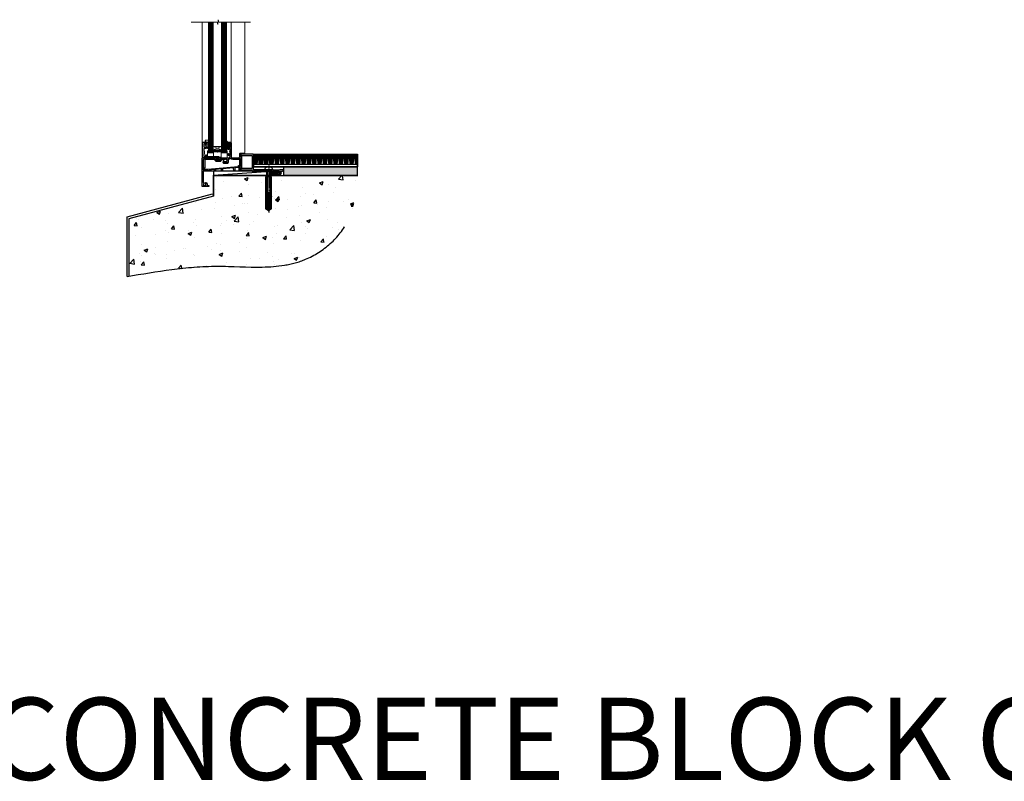
# Model space of a CAD drawing. Units: millimetres. Extents: x 0 to 14353, y -945 to 730.
# Drawn here: x 5977 to 7177, y -945 to -17 of the extents above; entities that cross this region are included whole.
import ezdxf

# ---------------------------------------------------------------- set-up
doc = ezdxf.new("R2010")
doc.units = ezdxf.units.MM
for name, pattern in [('CENTER', [2, 1.25, -0.25, 0.25, -0.25]), ('CENTERLINE', [2, 1.25, -0.25, 0.25, -0.25]), ('Dashed', [564.444447, 282.222223, -282.222223])]:
    doc.linetypes.add(name, pattern=pattern)
doc.layers.add('Aluminium Systems Ltd Joinery Detail', color=7, linetype='Continuous')
doc.styles.get("Standard").update_dxf_attribs({"font": 'arial.ttf'})

# ---------------------------------------------------------------- blocks, each defined once
blk = doc.blocks.new('45mm Strapping Floor')
at = {"layer": 'Aluminium Systems Ltd Joinery Detail'}
h = blk.add_hatch(dxfattribs=at)
h.set_pattern_fill('AR-CONC', color=256, scale=0.25)
h.set_pattern_definition([(50, (-7461.36, 214.594), (45.54617, -3.98477), [4.7625, -52.3875]), (355, (-7461.36, 214.594), (-8.81086, 47.7642), [3.81, -41.91015]), (100.45144, (-7457.564, 214.26), (36.7353, 43.77944), [4.0475, -44.52256]), (46.1842, (-7461.36, 227.294), (67.76976, -10.5106), [7.14375, -78.58125]), (96.6356, (-7455.71, 226.42), (59.35103, 61.85653), [6.07126, -66.7839]), (351.1842, (-7461.36, 227.294), (59.35103, 61.8565), [5.715, -62.86493]), (21, (-7455.01, 224.12), (37.9036, -25.5663), [4.7625, -52.3875]), (326, (-7455.01, 224.12), (15.4505, 46.047), [3.81, -41.91]), (71.45144, (-7451.85, 221.99), (53.3541, 20.4807), [4.0475, -44.52248]), (37.5, (-7461.36, 214.594), (0.77215, 21.13876), [0, -41.402, 0, -42.545, 0, -42.06875]), (7.5, (-7461.36, 214.594), (16.704916, 25.045144), [0, -24.257, 0, -40.4495, 0, -16.03375]), (327.5, (-7475.52, 214.594), (33.89765, -1.432186), [0, -15.875, 0, -49.53, 0, -65.7225]), (317.5, (-7481.87, 214.594), (37.0323, 6.35662), [0, -20.6375, 0, -32.893, 0, -46.6725])])
edge = h.paths.add_edge_path()
edge.add_spline(control_points=[(-151.8, -112.6), (-116.4, -106.5), (-45.4, -94.6), (54.6, -109.8), (120.9, -51.9), (125.2, -9.2), (127.1, 9.8)], knot_values=[2.267613, 2.267613, 2.267613, 2.267613, 110.457271, 218.713228, 288.576299, 344.497426, 344.497426, 344.497426, 344.497426], degree=3, periodic=0)
edge.add_line((127.1, 9.8), (-48.8, 9.8))
edge.add_line((-48.8, 9.8), (-48.8, -15.2))
edge.add_line((-48.8, -15.2), (-151.8, -42.8))
edge.add_line((-151.8, -42.8), (-151.8, -112.6))
at = {"layer": 'Aluminium Systems Ltd Joinery Detail', "linetype": 'Dashed'}
for p, q in [((-154, -40.4, -1), (-49.7, -12.4, -1)), ((-154, -113, -1), (-154, -40.4, -1))]:
    blk.add_line(p, q, dxfattribs=at)
at = {"layer": 'Aluminium Systems Ltd Joinery Detail', "linetype": 'Dashed', "lineweight": 5, "ltscale": 0.01, "const_width": 0.25, "elevation": -0.7}
blk.add_lwpolyline([(127.1, 9.9), (-48.9, 9.9), (-48.9, -15.1), (-151.9, -42.7), (-151.9, -73.4)], dxfattribs=at)
at = {"layer": 'Aluminium Systems Ltd Joinery Detail', "linetype": 'Dashed', "elevation": -1}
for points in [[(72.2, 9.8), (-48.8, 9.8), (-48.8, -15.2), (-151.8, -42.8), (-151.8, -113)], [(127.1, 9.8), (127.1, 9.8), (-48.8, 9.8)]]:
    blk.add_lwpolyline(points, dxfattribs=at)
at = {"layer": 'Aluminium Systems Ltd Joinery Detail', "linetype": 'CENTER', "lineweight": 5, "ltscale": 3, "const_width": 0.5, "elevation": 1}
blk.add_lwpolyline([(127.1, 10.3), (-49.3, 10.3), (-49.3, -14.8)], dxfattribs=at)
at = {"layer": 'Aluminium Systems Ltd Joinery Detail', "linetype": 'Dashed'}
blk.add_spline([(-154, -113, -1), (-44.3, -100.5, -1), (63.6, -92, -1), (115.2, -44.9, -1), (127.1, 9.8, -1)], degree=3, dxfattribs=at)
blk = doc.blocks.new('K623-20024')
blk.add_lwpolyline([(2.2, 20), (2.2, 19.1, -0.668178), (1.9, 19), (1.4, 19.4), (1.4, 15.2), (1.9, 15.6, -0.668178), (2.2, 15.5), (2.2, 14.6), (3.7, 14.6), (3.7, 15.2, -1), (4.6, 15.2), (4.6, 14.3, -0.414214), (3.9, 13.6), (1.5, 13.6), (1.5, 10.2, -1), (1.5, 9.4), (1.5, 9, -1), (1.5, 8.2), (1.5, 7.8, -1), (1.5, 7), (1.5, 3.7), (3.8, 3.7), (3.8, 5.3, -1), (4.6, 5.3), (4.6, 3.7), (19, 3.7, -0.414214), (19.8, 2.9), (19.8, 0.7, -0.414214), (19, 0), (17.3, 0, -0.668179), (17.2, 0.3), (17.8, 1), (18.6, 1), (18.6, 2.5), (1.5, 2.5), (1, 2), (0, 2), (0, 21), (4.1, 21, -0.414214), (4.6, 20.5), (4.6, 19.4, -1), (3.7, 19.4), (3.7, 20)], format="xyb", close=True)
blk = doc.blocks.new('MO251 Trim')
blk.add_lwpolyline([(-42, 8.7), (-29.9, 8.7), (-29.9, 7.7, 0.414214), (-28.4, 6.2), (-23.8, 6.2, 0.267979), (-22.5, 7), (-21.5, 8.7), (-20.2, 8.7), (-20.2, 4.7, 0.414214), (-19.5, 4), (-14.5, 4, 0.414214), (-13.8, 4.7), (-13.8, 8.7), (-13.6, 8.7, 0.212444), (-11, 9.9, 0.212444), (-8.4, 8.7), (0, 8.7), (0, 0), (-0.5, 0, 0.414214), (-1, -0.5), (-1, -5.8), (-43.5, -5.8), (-43.5, -1.8), (-42.5, -1.8, 0.414214), (-42, -1.2)], format="xyb", close=True)
at = {"color": 4, "linetype": 'Dashed'}
for points in [[(-43.5, -3.6), (-38.7, -3.6), (-1.7, 0), (-1.2, 0.6), (-1.2, 1.1), (0, 1.1)], [(-38.8, -5.8), (-38.8, -4.8), (-43.5, -4.8)], [(-30.8, -5.8), (-30.8, -4), (-37.6, -4.7), (-37.6, -5.8)], [(-22, -5.8), (-22, -3.2), (-29.5, -3.9), (-29.6, -5.8)], [(-7.2, -5.8), (-7.3, -1.7), (-20.7, -3), (-20.8, -5.8)]]:
    blk.add_lwpolyline(points, dxfattribs=at)
blk.add_lwpolyline([(-1, -1.1), (-1.5, -1.1), (-1.5, -1.2), (-5.5, -1.6, 0.380763), (-5.9, -2), (-6, -5.8)], format="xyb", dxfattribs=at)
blk = doc.blocks.new('F340-22116')
at = {"ltscale": 0.2, "flags": 128}
blk.add_lwpolyline([(45.8, 23.4), (45.3, 23.4, -1), (45.3, 24.4), (45.8, 24.4), (45.8, 33.9, 0.57189), (45.5, 34.1, -0.127479), (43.9, 33.7), (37.2, 33.7, -0.230812), (34.6, 35, -0.230812), (32, 33.7), (31.6, 33.7), (31.6, 29.5, -0.414214), (31.1, 29), (29, 29), (28.6, 29.4), (28.2, 29), (26.1, 29, -0.63707), (25.7, 29.8), (26.5, 30.8, -0.422658), (27.6, 30.8, 0.183747), (28.6, 30.5), (30.1, 30.5), (30.1, 30.7), (29.8, 31, 0.36397), (29.8, 33), (30.1, 33.3), (30.1, 33.5), (28.6, 33.5, 0.183747), (27.6, 33.1, -0.659111), (26.3, 33.7), (24, 33.7), (22.9, 31.9, -0.267979), (21.8, 31.2), (17.2, 31.2, -0.414214), (15.9, 32.5), (15.9, 33.6), (2.4, 33.6, 0.414214), (1.4, 32.6), (1.4, 20), (1.7, 20, -1), (1.7, 19), (1.4, 19), (1.4, 5.3, -0.612248), (1.9, 4, 0.183747), (1.5, 3), (1.5, 1.5), (1.7, 1.5), (2, 1.9, 0.36397), (4, 1.9), (4.3, 1.5), (4.6, 1.5), (4.6, 3, 0.183747), (4.2, 4, -1), (5.3, 5, -0.183747), (6.1, 3), (6.1, 1.4), (7.8, 1.4, -0.414214), (8, 1.2), (8, 0.2, -0.414214), (7.8, 0), (0.5, 0, -0.414214), (0, 0.5), (0, 34.5, -0.414214), (0.5, 35), (6.2, 35), (6.6, 34.6), (7, 35), (18.7, 35, -1), (18.7, 34), (17.2, 34), (17.2, 32.5), (21.8, 32.5), (23.1, 34.7, -0.267979), (23.5, 35), (28.2, 35), (28.6, 34.6), (29, 35), (32, 35, 0.414214), (34, 37), (34, 38), (32.1, 38, -0.414214), (31.7, 38.4), (31.7, 39.8, -1), (32.6, 39.8), (32.6, 38.9), (34, 38.9), (34, 42.4, -1), (34, 43), (34, 46.5), (32.6, 46.5), (32.6, 45.7, -1), (31.7, 45.7), (31.7, 48.3, -1), (32.6, 48.3), (32.6, 47.5), (34.1, 47.5), (34.1, 53), (32.6, 53), (32.6, 52.2, -1), (31.7, 52.2), (31.7, 53.5, -0.414214), (32.2, 54), (34.7, 54, -0.414214), (35.2, 53.5), (35.2, 37, 0.414214), (37.2, 35), (43.9, 35, 0.414214), (45.9, 37), (45.9, 40.1, -0.414214), (46.4, 40.6), (51.5, 40.6, -1), (51.5, 39.6), (47, 39.6), (47, 20.2), (57.9, 20.2, -1), (57.9, 19), (55.5, 19), (55.1, 19.4), (48.9, 19.4), (48.5, 19), (47, 19, -0.414214), (45.8, 20.2)], format="xyb", close=True, dxfattribs=at)
blk = doc.blocks.new('AL35 Window Sill')
at = {"layer": 'Aluminium Systems Ltd Joinery Detail', "lineweight": 5}
h = blk.add_hatch(dxfattribs=at)
h.set_pattern_fill('NET', color=256, scale=0.5, angle=-45)
h.set_pattern_definition([(315, (-815.84, -95.2609), (1.122532, 1.122532), []), (45, (-815.84, -95.2609), (-1.122532, 1.122532), [])])
edge = h.paths.add_edge_path()
edge.add_line((80.8, 24), (80.8, 23.9))
edge.add_arc((70.2, 19), 11.7, 24.8319, 25.3276)
edge.add_line((80.8, 24), (80.8, 24))
edge = h.paths.add_edge_path()
edge.add_arc((85.9, -4.6), 26.7, 79.1833, 100.7798, ccw=False)
edge.add_line((90.9, 21.6), (90.9, 24.5))
edge.add_line((90.9, 24.5), (80.9, 24.5))
edge.add_line((80.9, 24.5), (80.9, 21.6))
at = {"layer": 'Aluminium Systems Ltd Joinery Detail', "linetype": 'Continuous', "lineweight": 5}
for p, q in [((52.5, 21, 1), (52.5, 180, 1)), ((69.3, 33.7, 1), (69.3, 180, 1)), ((104.5, 14.5, 1), (104.5, 180, 1))]:
    blk.add_line(p, q, dxfattribs=at)
at = {"layer": 'Aluminium Systems Ltd Joinery Detail', "lineweight": 5, "ltscale": 3}
for p, q in [((75.9, 21.5, 1), (75.9, 180, 1)), ((76.9, 21.5, 1), (76.9, 180, 1)), ((77.9, 21.5, 1), (77.9, 180, 1)), ((78.9, 21.5, 1), (78.9, 180, 1)), ((79.9, 21.5, 1), (79.9, 180, 1)), ((91.9, 21.6, 1), (91.9, 180, 1)), ((92.9, 21.6, 1), (92.9, 180, 1)), ((93.9, 21.6, 1), (93.9, 180, 1)), ((94.9, 21.6, 1), (94.9, 180, 1)), ((95.9, 21.6, 1), (95.9, 180, 1))]:
    blk.add_line(p, q, dxfattribs=at)
at = {"layer": 'Aluminium Systems Ltd Joinery Detail', "lineweight": 5}
for p, q in [((80.9, 28.4, 1), (90.9, 24.5, 1)), ((80.9, 24.5, 1), (90.9, 28.4, 1))]:
    blk.add_line(p, q, dxfattribs=at)
at = {"layer": 'Aluminium Systems Ltd Joinery Detail', "linetype": 'Continuous', "lineweight": 5, "elevation": 1}
blk.add_lwpolyline([(45.5, 180), (84.3, 180), (85.1, 182.8), (85.4, 177.2), (86.3, 180), (117.7, 180)], dxfattribs=at)
at = {"layer": 'Aluminium Systems Ltd Joinery Detail', "lineweight": 5, "elevation": 1}
for points in [[(80.9, 180), (80.9, 21.6), (79.9, 20.5), (75.9, 20.5), (74.9, 21.5), (74.9, 180)], [(96.9, 180), (96.9, 21.7), (95.9, 20.6), (91.9, 20.6), (90.9, 21.6), (90.9, 180)]]:
    blk.add_lwpolyline(points, dxfattribs=at)
at = {"layer": 'Aluminium Systems Ltd Joinery Detail', "elevation": 1}
for points in [[(97.1, 34), (96.1, 34.6), (96.1, 36.1), (100.5, 35.8, -0.36397), (100.7, 35.6), (100.8, 33.9), (99.1, 33.9), (99.1, 30.9), (100.8, 30.7), (100.8, 30.4), (99.1, 28.4), (98.3, 26.2), (97.9, 26.2), (97.4, 27.5), (96.1, 28.2), (96.1, 29), (97.1, 28.9), (97.1, 30.9), (96.1, 31.4), (96.1, 32.2), (97.1, 32.1)], [(70.7, 30.9), (71, 29.8), (70.7, 28.6), (70.7, 27.3), (71.7, 27.3), (71.7, 28.6, 0.447214), (73, 29.8, 0.447214), (71.7, 30.9), (71.7, 32.3), (70.7, 32.3)]]:
    blk.add_lwpolyline(points, format="xyb", close=True, dxfattribs=at)
blk.add_lwpolyline([(72.5, 28.9), (72.8, 28.8, -0.339454), (73, 28.6), (73, 28, 0.105249), (73, 27.9), (74.5, 24.5, 0.913392), (75.4, 24.8), (74.5, 28.7, -0.125736), (74.5, 28.8), (74.7, 29.7, 0.131652), (74.7, 29.8), (74.5, 30.7, -0.125736), (74.5, 30.8), (75.4, 34.7, 0.913392), (74.5, 35.1), (73, 31.6, 0.105249), (73, 31.6), (73, 30.9, -0.339454), (72.8, 30.7), (72.5, 30.6)], format="xyb", dxfattribs=at)
blk.add_lwpolyline([(72.5, 28.9), (72.8, 28.8, -0.339454), (73, 28.6), (73, 28, 0.105249), (73, 27.9), (74.5, 24.5, 0.913392), (75.4, 24.8), (74.5, 28.7, -0.125736), (74.5, 28.8), (74.7, 29.7, 0.131652), (74.7, 29.8), (74.5, 30.7, -0.125736), (74.5, 30.8), (75.4, 34.7, 0.913392), (74.5, 35.1), (73, 31.6, 0.105249), (73, 31.6), (73, 30.9, -0.339454), (72.8, 30.7), (72.5, 30.6)], format="xyb", dxfattribs=at)
at = {"layer": 'Aluminium Systems Ltd Joinery Detail', "lineweight": 5, "elevation": 1}
blk.add_lwpolyline([(80.9, 24.5), (90.9, 24.5), (90.9, 28.4), (80.9, 28.4)], close=True, dxfattribs=at)
blk.add_lwpolyline([(74.7, 22.6), (74.7, 20.5), (81.3, 20.5), (81.3, 15.4), (90.6, 15.4), (90.6, 20.5), (97.2, 20.5), (97.2, 22.6, -1), (98.1, 22.6), (98.1, 14.5), (73.8, 14.5), (73.8, 22.6, -1)], format="xyb", close=True, dxfattribs=at)
at = {"layer": 'Aluminium Systems Ltd Joinery Detail', "lineweight": 5}
blk.add_arc((85.9, -7.1, 1), 29.1, 80.1346, 99.9023, dxfattribs=at)
at = {"layer": 'Aluminium Systems Ltd Joinery Detail', "xscale": -1}
for name, p in [('F340-22116', (104.5, -20.5, 1)), ('K623-20024', (103.9, 12.5, 1)), ('MO251 Trim', (58.8, 4.2))]:
    blk.add_blockref(name, p, dxfattribs=at)
blk = doc.blocks.new('F152-20481')
for points in [[(15.9, 1.4, -0.414214), (15.4, 1.9), (15.4, 20, 0.414214), (14.9, 20.5), (0.5, 20.5, 0.414214), (0, 20), (0, 2, 0.414214), (0.5, 1.5), (13.1, 1.5, -0.414214), (13.6, 1), (13.6, 0.5, 0.414214), (14.1, 0), (51.1, 0, 0.414214), (51.6, 0.5), (51.6, 0.9, 0.414214), (51.1, 1.4), (47.6, 1.4), (46.6, 1), (40.6, 1), (39.6, 1.4)], [(13.3, 19, -0.414214), (13.8, 18.5), (13.8, 3.5, -0.414214), (13.3, 3), (2, 3, -0.414214), (1.5, 3.5), (1.5, 18.5, -0.414214), (2, 19)]]:
    blk.add_lwpolyline(points, format="xyb", close=True)
blk = doc.blocks.new('8x65 rawplug')
for p, q in [((-1.9, 0), (-1.9, -46.8)), ((1.9, 0), (1.9, -46.8))]:
    blk.add_line(p, q)
at = {"linetype": 'CENTERLINE'}
blk.add_line((0, 5.3), (0, -52.1), dxfattribs=at)
blk.add_lwpolyline([(4.6, 0), (4.6, 1.4, 0.269448), (3.8, 2.7, 0.057509), (2.6, 3.2, 0.072181), (2.1, 3.3), (-2.1, 3.3, 0.072181), (-2.6, 3.2, 0.057509), (-3.8, 2.7, 0.269448), (-4.6, 1.4), (-4.6, 0)], format="xyb", close=True)
blk.add_lwpolyline([(2.4, 0), (2.4, -45.9), (0, -50.1), (-2.4, -45.9), (-2.4, 0)])
at = {"color": 4, "linetype": 'Dashed', "elevation": 1}
blk.add_lwpolyline([(-3.7, -8.5), (-3.7, -47.5), (-0.2, -49.4), (3.4, -47.5), (3.4, -8.5)], close=True, dxfattribs=at)
for points in [[(-3.2, -8.5), (-3.2, -28.1), (-2.3, -29.3, -0.162386), (-2.2, -29.6), (-2.2, -32.2, -0.414214), (-2.7, -32.7), (-2.8, -32.7), (-2.8, -34.7, 0.236093), (-2.6, -35.1), (-2, -35.6, -0.236093), (-1.8, -36), (-1.8, -37.9, -0.618001), (-2.6, -38.3), (-2.8, -38.1), (-2.8, -40.3, 0.236093), (-2.6, -40.7), (-2, -41.2, -0.236093), (-1.8, -41.6), (-1.8, -43.5, -0.618001), (-2.6, -43.9), (-2.8, -43.7), (-2.8, -45.6, 0.472976), (-0.4, -47.5), (-0.4, -27.3), (0.1, -27.3), (0.1, -47.5, 0.472976), (2.5, -45.6), (2.5, -43.7), (2.2, -43.9, -0.618001), (1.4, -43.5), (1.4, -41.6, -0.236093), (1.6, -41.2), (2.3, -40.7, 0.236093), (2.5, -40.3), (2.5, -38.1), (2.2, -38.3, -0.618001), (1.4, -37.9), (1.4, -36, -0.236093), (1.6, -35.6), (2.3, -35.1, 0.236093), (2.5, -34.7), (2.5, -32.7), (2.4, -32.7, -0.414214), (1.9, -32.2), (1.9, -29.6, -0.162386), (2, -29.3), (2.9, -28.1), (2.9, -8.5)], [(-2.3, -38.4), (-2.7, -35.6), (-3.2, -32.3, 1), (-3.7, -32.3), (-3.2, -35.6), (-2.8, -38.1)], [(1.9, -38.4), (2.3, -35.6), (2.9, -32.3, -1), (3.4, -32.3), (2.8, -35.6), (2.5, -38.1)]]:
    blk.add_lwpolyline(points, format="xyb", dxfattribs=at)
blk = doc.blocks.new('F152 Sill Fixing')
at = {"layer": 'Aluminium Systems Ltd Joinery Detail', "color": 6}
for name, p in [('F152-20481', (0, -1.2)), ('8x65 rawplug', (34.1, 0.2))]:
    blk.add_blockref(name, p, dxfattribs=at)
blk = doc.blocks.new('AL35 F152 Sill Fixing Masonry Window')
at = {"layer": 'Aluminium Systems Ltd Joinery Detail'}
h = blk.add_hatch(dxfattribs=at)
h.set_pattern_fill('HONEY', color=256, scale=0.25)
h.set_pattern_definition([(0, (-3117.1686, -2871.0453), (1.190625, 0.68740766), [0.79375, -1.5875]), (120, (-3117.1686, -2871.0453), (-1.190625, 0.68740767), [0.79375, -1.5875]), (60, (-3117.1686, -2871.0453), (3e-09, 1.37481533), [-1.5875, 0.79375])])
h.paths.add_polyline_path([(75.4, 3.3, 1), (70.4, 3.3, 1)])
h = blk.add_hatch(dxfattribs=at)
h.set_pattern_fill('ANSI37', color=0, scale=0.5)
h.set_pattern_definition([(45, (-3140.6588, -11423.4357), (-1.12253202, 1.12253202), []), (135, (-3140.6588, -11423.4357), (-1.12253202, -1.12253202), [])])
h.paths.add_polyline_path([(80.1, 0.8, 1), (80.1, 5.8), (73, 5.8, -1), (73, 0.8)])
h = blk.add_hatch(dxfattribs=at)
h.set_pattern_fill('GRAVEL', color=256, scale=0.2)
h.set_pattern_definition([(228.0127875, (-4355.99877, -205.27172), (-40.640000003, -45.719999997), [0.683443, -67.660967]), (184.969741, (-4356.45597, -205.77972), (60.959999976, 5.080000289), [1.1728094, -116.108098]), (132.510447, (-4357.62437, -205.88132), (50.800000021, -55.87999998), [0.826963, -81.8694456]), (267.273689, (-4359.60557, -207.15132), (5.08000001, 101.6), [1.068009, -105.732875]), (292.833654, (-4359.65637, -208.21812), (-25.400000002, 60.959999999), [1.0472674, -103.6796155]), (357.273689, (-4359.24997, -209.18332), (-101.6, 5.08000001), [1.068009, -105.732875]), (37.6942405, (-4358.18317, -209.23412), (-66.039999997, -50.800000004), [1.4123873, -139.8262306]), (72.2553284, (-4357.06557, -208.37052), (35.5600000096, 111.759999997), [1.333439, -132.010513]), (121.4295656, (-4356.65917, -207.10052), (-40.640000006, 66.039999996), [1.071626, -106.0910914]), (175.236358, (-4357.21797, -206.1861), (55.88, -5.08000001), [1.2234266, -59.947874]), (222.397438, (-4358.43717, -206.08452), (-60.959999998, -55.880000002), [1.582156, -156.633545]), (138.814075, (-4354.57637, -207.2021), (-35.56, 30.48), [0.540009, -53.4611316]), (171.4692344, (-4354.98277, -206.84652), (66.040000002, -10.159999988), [1.027364, -101.709278]), (225, (-4355.9988, -206.694), (-7e-16, -5.08), [0.7184187, -6.465786]), (203.19859, (-4356.3544, -206.0845), (25.4, 10.16), [0.3868826, -38.301245]), (291.80141, (-4356.71, -206.2369), (-5.08, 15.24), [0.547131, -26.809506]), (30.963757, (-4356.5068, -206.7449), (15.24, 10.16), [0.8886393, -28.7325963]), (161.56505, (-4355.7448, -206.2877), (10.16, -5.08), [0.642574, -15.421796]), (16.38954, (-4359.65637, -206.23692), (50.8, 15.24), [0.900176, -89.1176533]), (70.346176, (-4358.79277, -205.98292), (-20.320000002, -55.88), [0.755198, -74.7644314]), (293.19859, (-4355.7448, -205.2717), (-10.16, 25.4), [0.77376, -37.914367]), (343.61046, (-4355.43997, -205.98292), (-50.800000001, 15.239999996), [0.900176, -89.1176533]), (339.443955, (-4359.65637, -209.3865), (-25.4, 10.16), [0.8680704, -42.5354686]), (294.775141, (-4358.84357, -209.69132), (-25.40000003, 55.879999986), [0.727344, -72.007187]), (66.80141, (-4355.694, -210.3517), (10.16, 25.4), [0.77376, -37.914367]), (17.354025, (-4355.38917, -209.64052), (-66.039999999, -20.320000004), [0.8515655, -84.304752]), (69.443955, (-4358.18317, -210.3517), (-10.16, -25.4), [0.434035, -42.969504]), (101.309932, (-4355.9988, -210.3517), (-5.08, 20.32), [0.259029, -25.64399]), (165.963757, (-4356.0496, -210.0977), (15.24, -5.08), [1.0472674, -19.898109]), (186.009006, (-4357.06557, -209.84372), (50.8, 5.080000003), [0.970534, -96.08273]), (303.690068, (-4356.5068, -207.2021), (-5.08, 10.16), [0.732648, -17.583553]), (353.1572266, (-4356.10037, -207.81172), (86.3600000005, -10.1599999955), [1.2791135, -126.632018]), (60.945396, (-4354.83037, -207.9641), (-20.32, -35.56), [0.5230165, -51.7787846]), (90, (-4354.5764, -207.507), (-5.08, 5.08), [0.3048, -4.7752]), (120.256437, (-4357.16717, -209.69132), (20.319999998, -35.56), [0.705734, -69.8678815]), (48.0127875, (-4357.52277, -209.08172), (40.640000003, 45.719999997), [1.366886, -66.9775244]), (0, (-4356.6084, -208.0657), (5.08, 5.08), [1.3208, -3.7592]), (325.3048465, (-4355.28757, -208.06572), (50.80000002, -35.559999973), [0.803219, -79.5186334]), (254.054604, (-4354.6272, -208.5229), (-5.08, -20.32), [0.739658, -36.2433]), (207.6459754, (-4354.83037, -209.23412), (-96.520000004, -50.799999993), [1.20429, -119.224929]), (175.4260787, (-4355.89717, -209.79292), (-66.04, 5.08), [1.274059, -126.131693])])
h.paths.add_polyline_path([(85.3, 10.8), (85.3, 0.8), (175.6, 0.8), (175.6, 10.8)])
for p, q in [((50.5, 13.8, 0), (49, 26.3, 0)), ((50.9, 13.8, 0), (49.7, 26.3, 0)), ((51.5, 13.8, 0), (50.5, 26.3, 0)), ((51.6, 13.8, 0), (52.1, 26.3, 0)), ((52.2, 13.8, 0), (52.9, 26.3, 0)), ((52.6, 13.8, 0), (53.6, 26.3, 0)), ((52.9, 13.8, 0), (54.1, 26.3, 0)), ((53.2, 13.8, 0), (54.6, 26.3, 0)), ((56.4, 13.8, 0), (54.6, 26.3, 0)), ((56.7, 13.8, 0), (55.1, 26.3, 0)), ((57, 13.8, 0), (55.5, 26.3, 0)), ((57.5, 13.8, 0), (56.2, 26.3, 0)), ((58, 13.8, 0), (57, 26.3, 0)), ((58.1, 13.8, 0), (58.6, 26.3, 0)), ((58.7, 13.8, 0), (59.4, 26.3, 0)), ((59.1, 13.8, 0), (60.1, 26.3, 0)), ((59.4, 13.8, 0), (60.6, 26.3, 0)), ((59.7, 13.8, 0), (61.1, 26.3, 0)), ((62.9, 13.8, 0), (61.1, 26.3, 0)), ((63.3, 13.8, 0), (61.6, 26.3, 0)), ((63.5, 13.8, 0), (62, 26.3, 0)), ((64, 13.8, 0), (62.7, 26.3, 0)), ((64.5, 13.8, 0), (63.5, 26.3, 0)), ((64.6, 13.8, 0), (65.1, 26.3, 0)), ((65.2, 13.8, 0), (65.9, 26.3, 0)), ((65.6, 13.8, 0), (66.6, 26.3, 0)), ((65.9, 13.8, 0), (67.1, 26.3, 0)), ((66.2, 13.8, 0), (67.6, 26.3, 0)), ((69.4, 13.8, 0), (67.6, 26.3, 0)), ((69.8, 13.8, 0), (68.1, 26.3, 0)), ((70, 13.8, 0), (68.5, 26.3, 0)), ((70.5, 13.8, 0), (69.2, 26.3, 0)), ((71, 13.8, 0), (70, 26.3, 0)), ((71.1, 13.8, 0), (71.6, 26.3, 0)), ((71.7, 13.8, 0), (72.4, 26.3, 0)), ((72.1, 13.8, 0), (73.1, 26.3, 0)), ((72.4, 13.8, 0), (73.6, 26.3, 0)), ((72.7, 13.8, 0), (74.1, 26.3, 0)), ((76, 13.8, 0), (74.1, 26.3, 0)), ((76.3, 13.8, 0), (74.6, 26.3, 0)), ((76.5, 13.8, 0), (75, 26.3, 0)), ((77, 13.8, 0), (75.7, 26.3, 0)), ((77.5, 13.8, 0), (76.5, 26.3, 0)), ((77.6, 13.8, 0), (78.1, 26.3, 0)), ((78.2, 13.8, 0), (78.9, 26.3, 0)), ((78.6, 13.8, 0), (79.6, 26.3, 0)), ((78.9, 13.8, 0), (80.1, 26.3, 0)), ((79.2, 13.8, 0), (80.6, 26.3, 0)), ((82.5, 13.8, 0), (80.6, 26.3, 0)), ((82.8, 13.8, 0), (81.1, 26.3, 0)), ((83, 13.8, 0), (81.5, 26.3, 0)), ((83.5, 13.8, 0), (82.2, 26.3, 0)), ((84, 13.8, 0), (83, 26.3, 0)), ((84.2, 13.8, 0), (84.6, 26.3, 0)), ((84.7, 13.8, 0), (85.5, 26.3, 0)), ((85.1, 13.8, 0), (86.2, 26.3, 0)), ((85.4, 13.8, 0), (86.6, 26.3, 0)), ((85.7, 13.8, 0), (87.1, 26.3, 0)), ((89, 13.8, 0), (87.1, 26.3, 0)), ((89.3, 13.8, 0), (87.6, 26.3, 0)), ((89.6, 13.8, 0), (88, 26.3, 0)), ((90, 13.8, 0), (88.7, 26.3, 0)), ((90.5, 13.8, 0), (89.6, 26.3, 0)), ((90.7, 13.8, 0), (91.1, 26.3, 0)), ((91.2, 13.8, 0), (92, 26.3, 0)), ((91.6, 13.8, 0), (92.7, 26.3, 0)), ((91.9, 13.8, 0), (93.1, 26.3, 0)), ((92.2, 13.8, 0), (93.6, 26.3, 0)), ((95.5, 13.8, 0), (93.6, 26.3, 0)), ((95.8, 13.8, 0), (94.1, 26.3, 0)), ((96.1, 13.8, 0), (94.5, 26.3, 0)), ((96.5, 13.8, 0), (95.2, 26.3, 0)), ((97, 13.8, 0), (96.1, 26.3, 0)), ((97.2, 13.8, 0), (97.6, 26.3, 0)), ((97.7, 13.8, 0), (98.5, 26.3, 0)), ((98.1, 13.8, 0), (99.2, 26.3, 0)), ((98.4, 13.8, 0), (99.6, 26.3, 0)), ((98.7, 13.8, 0), (100.1, 26.3, 0)), ((102, 13.8, 0), (100.1, 26.3, 0)), ((102.3, 13.8, 0), (100.6, 26.3, 0)), ((102.6, 13.8, 0), (101, 26.3, 0)), ((103, 13.8, 0), (101.7, 26.3, 0)), ((103.5, 13.8, 0), (102.6, 26.3, 0)), ((103.7, 13.8, 0), (104.1, 26.3, 0)), ((104.2, 13.8, 0), (105, 26.3, 0)), ((104.6, 13.8, 0), (105.7, 26.3, 0)), ((104.9, 13.8, 0), (106.1, 26.3, 0)), ((105.2, 13.8, 0), (106.6, 26.3, 0)), ((108.5, 13.8, 0), (106.6, 26.3, 0)), ((108.8, 13.8, 0), (107.1, 26.3, 0)), ((109.1, 13.8, 0), (107.5, 26.3, 0)), ((109.5, 13.8, 0), (108.2, 26.3, 0)), ((110, 13.8, 0), (109.1, 26.3, 0)), ((110.2, 13.8, 0), (110.6, 26.3, 0)), ((110.7, 13.8, 0), (111.5, 26.3, 0)), ((111.2, 13.8, 0), (112.2, 26.3, 0)), ((111.4, 13.8, 0), (112.6, 26.3, 0)), ((111.8, 13.8, 0), (113.1, 26.3, 0)), ((115, 13.8, 0), (113.1, 26.3, 0)), ((115.3, 13.8, 0), (113.6, 26.3, 0)), ((115.6, 13.8, 0), (114.1, 26.3, 0)), ((116, 13.8, 0), (114.7, 26.3, 0)), ((116.5, 13.8, 0), (115.6, 26.3, 0)), ((116.7, 13.8, 0), (117.1, 26.3, 0)), ((117.2, 13.8, 0), (118, 26.3, 0)), ((117.7, 13.8, 0), (118.7, 26.3, 0)), ((117.9, 13.8, 0), (119.1, 26.3, 0)), ((118.3, 13.8, 0), (119.6, 26.3, 0)), ((121.5, 13.8, 0), (119.6, 26.3, 0)), ((121.8, 13.8, 0), (120.1, 26.3, 0)), ((122.1, 13.8, 0), (120.6, 26.3, 0)), ((122.5, 13.8, 0), (121.2, 26.3, 0)), ((123, 13.8, 0), (122.1, 26.3, 0)), ((123.2, 13.8, 0), (123.6, 26.3, 0)), ((123.7, 13.8, 0), (124.5, 26.3, 0)), ((124.2, 13.8, 0), (125.2, 26.3, 0)), ((124.4, 13.8, 0), (125.6, 26.3, 0)), ((124.8, 13.8, 0), (126.1, 26.3, 0)), ((128, 13.8, 0), (126.1, 26.3, 0)), ((128.3, 13.8, 0), (126.6, 26.3, 0)), ((128.6, 13.8, 0), (127.1, 26.3, 0)), ((129, 13.8, 0), (127.8, 26.3, 0)), ((129.5, 13.8, 0), (128.6, 26.3, 0)), ((129.7, 13.8, 0), (130.1, 26.3, 0)), ((130.2, 13.8, 0), (131, 26.3, 0)), ((130.7, 13.8, 0), (131.7, 26.3, 0)), ((131, 13.8, 0), (132.1, 26.3, 0)), ((131.3, 13.8, 0), (132.6, 26.3, 0)), ((134.5, 13.8, 0), (132.6, 26.3, 0)), ((134.8, 13.8, 0), (133.1, 26.3, 0)), ((135.1, 13.8, 0), (133.6, 26.3, 0)), ((135.5, 13.8, 0), (134.3, 26.3, 0)), ((136, 13.8, 0), (135.1, 26.3, 0)), ((136.2, 13.8, 0), (136.7, 26.3, 0)), ((136.7, 13.8, 0), (137.5, 26.3, 0)), ((137.2, 13.8, 0), (138.2, 26.3, 0)), ((137.5, 13.8, 0), (138.6, 26.3, 0)), ((137.8, 13.8, 0), (139.1, 26.3, 0)), ((141, 13.8, 0), (139.1, 26.3, 0)), ((141.3, 13.8, 0), (139.6, 26.3, 0)), ((141.6, 13.8, 0), (140.1, 26.3, 0)), ((142, 13.8, 0), (140.8, 26.3, 0)), ((142.6, 13.8, 0), (141.6, 26.3, 0)), ((142.7, 13.8, 0), (143.2, 26.3, 0)), ((143.2, 13.8, 0), (144, 26.3, 0)), ((143.7, 13.8, 0), (144.7, 26.3, 0)), ((144, 13.8, 0), (145.1, 26.3, 0)), ((144.3, 13.8, 0), (145.6, 26.3, 0)), ((147.5, 13.8, 0), (145.6, 26.3, 0)), ((147.8, 13.8, 0), (146.1, 26.3, 0)), ((148.1, 13.8, 0), (146.6, 26.3, 0)), ((148.5, 13.8, 0), (147.3, 26.3, 0)), ((149.1, 13.8, 0), (148.1, 26.3, 0)), ((149.2, 13.8, 0), (149.7, 26.3, 0)), ((149.7, 13.8, 0), (150.5, 26.3, 0)), ((150.2, 13.8, 0), (151.2, 26.3, 0)), ((150.5, 13.8, 0), (151.7, 26.3, 0)), ((150.8, 13.8, 0), (152.2, 26.3, 0)), ((154, 13.8, 0), (152.2, 26.3, 0)), ((154.3, 13.8, 0), (152.6, 26.3, 0)), ((154.6, 13.8, 0), (153.1, 26.3, 0)), ((155, 13.8, 0), (153.8, 26.3, 0)), ((155.6, 13.8, 0), (154.6, 26.3, 0)), ((155.7, 13.8, 0), (156.2, 26.3, 0)), ((156.3, 13.8, 0), (157, 26.3, 0)), ((156.7, 13.8, 0), (157.7, 26.3, 0)), ((157, 13.8, 0), (158.2, 26.3, 0)), ((157.3, 13.8, 0), (158.7, 26.3, 0)), ((160.5, 13.8, 0), (158.7, 26.3, 0)), ((160.8, 13.8, 0), (159.1, 26.3, 0)), ((161.1, 13.8, 0), (159.6, 26.3, 0)), ((161.5, 13.8, 0), (160.3, 26.3, 0)), ((162.1, 13.8, 0), (161.1, 26.3, 0)), ((162.2, 13.8, 0), (162.7, 26.3, 0)), ((162.8, 13.8, 0), (163.5, 26.3, 0)), ((163.2, 13.8, 0), (164.2, 26.3, 0)), ((163.5, 13.8, 0), (164.7, 26.3, 0)), ((163.8, 13.8, 0), (165.2, 26.3, 0)), ((167, 13.8, 0), (165.2, 26.3, 0)), ((167.3, 13.8, 0), (165.7, 26.3, 0)), ((167.6, 13.8, 0), (166.1, 26.3, 0)), ((168.1, 13.8, 0), (166.8, 26.3, 0)), ((168.6, 13.8, 0), (167.6, 26.3, 0)), ((168.7, 13.8, 0), (169.2, 26.3, 0)), ((169.3, 13.8, 0), (170, 26.3, 0)), ((169.7, 13.8, 0), (170.7, 26.3, 0)), ((170, 13.8, 0), (171.2, 26.3, 0)), ((170.3, 13.8, 0), (171.7, 26.3, 0)), ((173.5, 13.8, 0), (171.7, 26.3, 0)), ((173.8, 13.8, 0), (172.2, 26.3, 0)), ((174.1, 13.8, 0), (172.6, 26.3, 0)), ((174.6, 13.8, 0), (173.3, 26.3, 0)), ((175.1, 13.8, 0), (174.1, 26.3, 0)), ((175.2, 13.8, 0), (175.7, 26.3, 0)), ((50.2, 13.8, 0), (49, 23, 0)), ((49.9, 13.8, 0), (49, 20, 0))]:
    blk.add_line(p, q, dxfattribs=at)
at = {"layer": 'Aluminium Systems Ltd Joinery Detail', "color": 0}
blk.add_line((0.3, 0.8, 4), (70, 5.8, 1), dxfattribs=at)
at = {"layer": 'Aluminium Systems Ltd Joinery Detail'}
for points in [[(49, 26.3), (175.7, 26.3), (175.7, 10.8), (49, 10.8)], [(49, 10.8), (175.7, 10.8), (175.7, 13.8), (49, 13.8)], [(85.3, 0.8), (175.6, 0.8), (175.6, 10.8), (85.3, 10.8)]]:
    blk.add_lwpolyline(points, close=True, dxfattribs=at)
at = {"layer": 'Aluminium Systems Ltd Joinery Detail', "color": 0, "elevation": 4}
blk.add_lwpolyline([(0.3, 0.8), (70, 0.8), (70, 5.8), (0.3, 5.8)], close=True, dxfattribs=at)
at = {"layer": 'Aluminium Systems Ltd Joinery Detail', "elevation": 4}
blk.add_lwpolyline([(80.1, 0.8), (73, 0.8, 1), (73, 5.8), (80.1, 5.8, -1)], format="xyb", close=True, dxfattribs=at)
at = {"layer": 'Aluminium Systems Ltd Joinery Detail'}
blk.add_circle((72.9, 3.3, 1), 2.5, dxfattribs=at)
at = {"layer": 'Aluminium Systems Ltd Joinery Detail', "color": 6}
blk.add_blockref('F152 Sill Fixing', (33.3, 7, 1), dxfattribs=at)

msp = doc.modelspace()

# ---------------------------------------------------------------- block references
at = {"layer": 'Aluminium Systems Ltd Joinery Detail', "extrusion": (0, 0, -1), "zscale": -1}
msp.add_blockref('AL35 Window Sill', (-6303.4, -200.3, 0), dxfattribs=at)
at = {"layer": 'Aluminium Systems Ltd Joinery Detail'}
msp.add_blockref('AL35 F152 Sill Fixing Masonry Window', (6212.6, -207.6), dxfattribs=at)
at = {"layer": 'Aluminium Systems Ltd Joinery Detail', "color": 6}
msp.add_blockref('45mm Strapping Floor', (6261.4, -217.3, 1), dxfattribs=at)

# ---------------------------------------------------------------- texts
at = {"layer": 'Aluminium Systems Ltd Joinery Detail', "lineweight": 5, "insert": (0, -843.5), "char_height": 100, "width": 16753.083, "attachment_point": 1}
msp.add_mtext('{\\W9.81733;                  }EIFS ON CONCRETE BLOCK CONSTRUCTION', dxfattribs=at)

doc.saveas('drawing.dxf')
